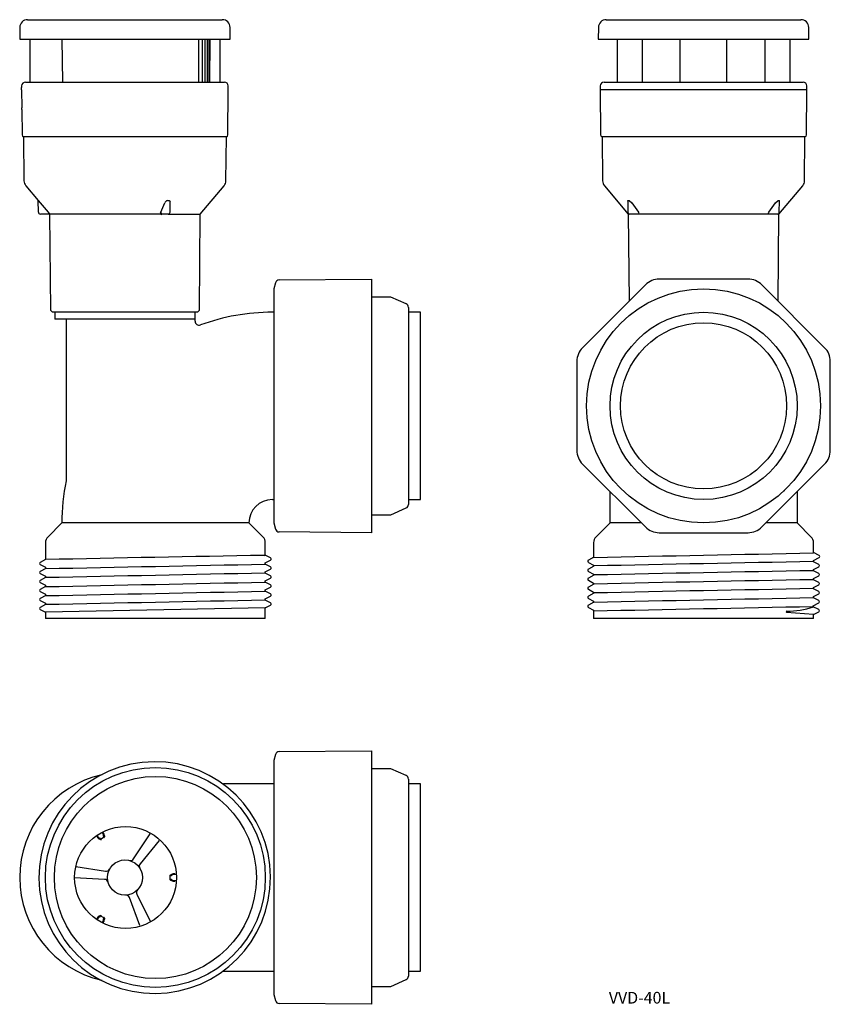
# Model space of a CAD drawing. Extents: x -321 to -113, y 50 to 302.
import ezdxf

# ---------------------------------------------------------------- set-up
doc = ezdxf.new("R2010")
doc.units = 0
doc.layers.get('0').update_dxf_attribs({"linetype": 'CONTINUOUS'})
doc.layers.add('1', color=7, linetype='CONTINUOUS')

msp = doc.modelspace()

# ---------------------------------------------------------------- linework, layer by layer
at = {"layer": '1', "color": 7, "linetype": 'CONTINUOUS'}
for p, q in [((-318.87, 301.89), (-268.93, 301.89)), ((-170.47, 301.89), (-120.53, 301.89)), ((-320.87, 299.9), (-320.9, 296.89)), ((-266.9, 296.89), (-266.93, 299.9)), ((-172.47, 299.9), (-172.5, 296.89)), ((-118.5, 296.89), (-118.53, 299.9)), ((-320.9, 296.89), (-266.9, 296.89)), ((-318.3, 296.89), (-318.3, 285.89)), ((-309.86, 285.89), (-310, 296.89)), ((-274.93, 285.89), (-274.93, 296.89)), ((-274.04, 285.89), (-274.04, 296.89)), ((-273.31, 285.89), (-273.31, 296.89)), ((-272.73, 285.89), (-272.73, 296.89)), ((-272.32, 285.89), (-272.32, 296.89)), ((-272.11, 285.89), (-272.01, 296.89)), ((-269.5, 285.89), (-269.5, 296.89)), ((-172.5, 296.89), (-118.5, 296.89)), ((-167.7, 296.89), (-167.7, 285.89)), ((-161.25, 296.89), (-161.25, 285.89)), ((-151.5, 285.89), (-151.5, 296.89)), ((-139.5, 285.89), (-139.5, 296.89)), ((-129.74, 285.89), (-129.74, 296.89)), ((-123.3, 285.89), (-123.3, 296.89)), ((-319.4, 285.89), (-268.4, 285.89)), ((-171, 285.89), (-120, 285.89)), ((-320.4, 284.89), (-320.4, 284.49)), ((-320.4, 283.89), (-320.4, 284.49)), ((-320.4, 283.89), (-320.36, 279.29)), ((-267.5, 272.37), (-267.4, 283.89)), ((-267.4, 283.89), (-267.4, 284.89)), ((-172, 284.89), (-172, 283.89)), ((-172, 283.89), (-171.9, 272.37)), ((-119, 283.89), (-172, 283.89)), ((-119.1, 272.37), (-119, 283.89)), ((-119, 283.89), (-119, 284.89)), ((-320.36, 278.89), (-320.36, 279.29)), ((-320.36, 278.89), (-320.3, 272.37)), ((-319.9, 271.89), (-319.8, 260.6)), ((-267.9, 271.89), (-319.9, 271.89)), ((-268, 260.6), (-267.9, 271.89)), ((-171.5, 271.89), (-171.4, 260.6)), ((-119.5, 271.89), (-171.5, 271.89)), ((-119.6, 260.6), (-119.5, 271.89)), ((-319.33, 259.34), (-316.13, 255.52)), ((-274.58, 252.05), (-268.47, 259.34)), ((-170.93, 259.34), (-164.82, 252.05)), ((-126.18, 252.05), (-120.07, 259.34)), ((-316.1, 252.54), (-316.13, 255.52)), ((-316.13, 255.52), (-315.63, 254.93)), ((-315.63, 254.93), (-313.62, 252.54)), ((-284.69, 252.54), (-283.71, 254.93)), ((-283.03, 255.52), (-282.54, 255.52)), ((-282.54, 255.52), (-282.3, 255.23)), ((-282.33, 252.54), (-282.3, 255.23)), ((-164.96, 255.45), (-164.92, 252.54)), ((-164.95, 255.41), (-164.89, 255.52)), ((-164.89, 255.52), (-164.61, 255.52)), ((-164.61, 255.52), (-163.93, 254.93)), ((-163.93, 254.93), (-162.2, 252.54)), ((-128.8, 252.54), (-127.07, 254.93)), ((-127.07, 254.93), (-126.39, 255.52)), ((-126.39, 255.52), (-126.11, 255.52)), ((-126.11, 255.52), (-126.04, 255.44)), ((-126.08, 252.54), (-126.04, 255.44)), ((-313.62, 252.54), (-313.22, 252.05)), ((-284.79, 252.57), (-284.84, 252.37)), ((-284.6, 252.52), (-284.79, 252.57)), ((-284.64, 252.33), (-284.6, 252.52)), ((-162.2, 252.54), (-162.08, 252.05)), ((-128.92, 252.05), (-128.8, 252.54)), ((-282.83, 252.05), (-315.6, 252.05)), ((-313.22, 252.05), (-313, 227.39)), ((-284.84, 252.37), (-284.64, 252.33)), ((-284.64, 252.38), (-284.83, 252.33)), ((-284.83, 252.33), (-284.78, 252.13)), ((-284.78, 252.13), (-284.59, 252.18)), ((-284.64, 252.24), (-284.74, 252.07)), ((-284.74, 252.07), (-284.56, 251.97)), ((-284.59, 252.18), (-284.64, 252.38)), ((-284.46, 252.14), (-284.64, 252.24)), ((-284.56, 251.97), (-284.46, 252.14)), ((-284.46, 252.05), (-284.51, 252.05)), ((-282.81, 252.05), (-274.58, 252.05)), ((-274.8, 227.39), (-274.58, 252.05)), ((-164.82, 252.05), (-164.62, 229.72)), ((-126.18, 252.05), (-164.82, 252.05)), ((-162.08, 252.05), (-162.1, 252.05)), ((-128.9, 252.05), (-128.92, 252.05)), ((-126.38, 229.72), (-126.18, 252.05)), ((-254.33, 235.18), (-230.7, 235.39)), ((-230.7, 235.39), (-230.7, 170.39)), ((-134.11, 235.39), (-156.89, 235.39)), ((-255.28, 234.44), (-255.7, 232.89)), ((-255.7, 232.89), (-255.7, 172.89)), ((-160.43, 233.92), (-176.54, 217.81)), ((-114.46, 217.81), (-130.57, 233.92)), ((-225.7, 230.79), (-230.7, 230.79)), ((-221.79, 229.05), (-225.7, 230.79)), ((-313, 227.39), (-312.5, 226.89)), ((-275.3, 226.89), (-274.8, 227.39)), ((-221.2, 228.14), (-221.2, 177.64)), ((-275.3, 226.89), (-312.5, 226.89)), ((-311.9, 226.89), (-311.9, 225.09)), ((-275.96, 225.09), (-311.9, 225.09)), ((-309, 225.09), (-309, 183.78)), ((-275.9, 224.57), (-275.9, 226.89)), ((-255.7, 226.89), (-256.1, 226.89)), ((-218.1, 226.89), (-221.2, 226.89)), ((-218.1, 178.89), (-218.1, 226.89)), ((-178, 214.28), (-178, 191.49)), ((-113, 191.49), (-113, 214.28)), ((-176.54, 187.96), (-160.43, 171.85)), ((-130.57, 171.85), (-114.46, 187.96)), ((-169.5, 172.89), (-169.5, 180.92)), ((-124.74, 181.22), (-124.92, 181.07)), ((-121.5, 180.92), (-121.5, 172.89)), ((-256.1, 178.89), (-255.7, 178.89)), ((-225.7, 174.99), (-221.79, 176.72)), ((-221.2, 178.89), (-218.1, 178.89)), ((-230.7, 174.99), (-225.7, 174.99)), ((-310.1, 172.89), (-313.71, 169.27)), ((-262.1, 172.89), (-310.1, 172.89)), ((-258.49, 169.27), (-262.1, 172.89)), ((-255.7, 172.89), (-255.28, 171.33)), ((-169.5, 172.89), (-173.11, 169.27)), ((-161.46, 172.89), (-169.5, 172.89)), ((-121.5, 172.89), (-129.54, 172.89)), ((-117.89, 169.27), (-121.5, 172.89)), ((-230.7, 170.39), (-254.33, 170.59)), ((-156.89, 170.39), (-134.11, 170.39)), ((-314.3, 167.86), (-314.3, 163.48)), ((-257.9, 164.63), (-257.9, 167.86)), ((-173.7, 167.86), (-173.7, 164.06)), ((-117.3, 165.21), (-117.3, 167.86)), ((-258.16, 164.58), (-257.9, 164.63)), ((-256.57, 163.94), (-257.9, 164.64)), ((-173.64, 164.09), (-175.06, 163.35)), ((-115.9, 164.56), (-117.3, 165.29)), ((-314.24, 163.52), (-315.66, 162.78)), ((-315.63, 162.22), (-314.3, 161.52)), ((-314.3, 161.53), (-314.3, 161.17)), ((-257.96, 162.65), (-256.55, 163.38)), ((-257.9, 162.33), (-257.9, 162.68)), ((-256.57, 161.64), (-257.9, 162.33)), ((-173.64, 161.79), (-175.06, 161.05)), ((-175.03, 162.79), (-173.7, 162.1)), ((-173.7, 162.1), (-173.7, 161.75)), ((-117.3, 162.9), (-117.3, 163.26)), ((-115.97, 162.21), (-117.3, 162.91)), ((-117.3, 160.95), (-115.94, 161.65)), ((-117.29, 163.26), (-115.88, 164)), ((-314.23, 161.21), (-315.66, 160.47)), ((-315.63, 159.91), (-314.3, 159.21)), ((-314.3, 159.22), (-314.3, 158.86)), ((-257.97, 160.33), (-256.54, 161.08)), ((-257.9, 160.02), (-257.9, 160.37)), ((-256.57, 159.33), (-257.9, 160.02)), ((-173.63, 159.48), (-175.06, 158.74)), ((-175.03, 160.48), (-173.7, 159.79)), ((-173.7, 159.8), (-173.7, 159.44)), ((-117.3, 160.59), (-117.3, 160.95)), ((-115.97, 159.9), (-117.3, 160.6)), ((-117.3, 158.64), (-115.94, 159.34)), ((-314.24, 158.9), (-315.66, 158.16)), ((-314.24, 156.59), (-315.66, 155.85)), ((-315.63, 157.6), (-314.3, 156.91)), ((-314.3, 156.91), (-314.3, 156.55)), ((-257.96, 158.03), (-256.54, 158.77)), ((-257.9, 157.71), (-257.9, 158.06)), ((-256.57, 157.02), (-257.9, 157.71)), ((-173.64, 157.17), (-175.05, 156.43)), ((-175.03, 158.18), (-173.7, 157.48)), ((-173.7, 157.49), (-173.7, 157.13)), ((-117.3, 158.28), (-117.3, 158.64)), ((-115.97, 157.6), (-117.3, 158.29)), ((-117.3, 156.33), (-115.94, 157.04)), ((-314.23, 154.28), (-315.66, 153.54)), ((-315.63, 155.29), (-314.3, 154.6)), ((-314.3, 154.6), (-314.3, 154.24)), ((-257.97, 153.41), (-256.54, 154.15)), ((-257.96, 155.72), (-256.54, 156.46)), ((-257.9, 155.4), (-257.9, 155.75)), ((-256.57, 154.71), (-257.9, 155.4)), ((-173.64, 154.86), (-175.06, 154.12)), ((-175.03, 155.87), (-173.7, 155.17)), ((-173.7, 155.18), (-173.7, 154.82)), ((-117.3, 155.98), (-117.3, 156.33)), ((-115.97, 155.29), (-117.3, 155.98)), ((-117.3, 154.02), (-115.95, 154.73)), ((-117.3, 153.67), (-117.3, 154.02)), ((-314.24, 151.97), (-315.65, 151.23)), ((-315.63, 152.98), (-314.3, 152.29)), ((-314.3, 152.29), (-314.3, 151.94)), ((-257.96, 151.1), (-256.54, 151.84)), ((-257.9, 153.09), (-257.9, 153.45)), ((-256.57, 152.4), (-257.9, 153.09)), ((-173.64, 152.55), (-175.06, 151.81)), ((-175.03, 153.56), (-173.7, 152.86)), ((-173.7, 152.87), (-173.7, 152.51)), ((-117.37, 151.67), (-115.94, 152.42)), ((-117.36, 151.4), (-117.36, 151.68)), ((-115.97, 152.98), (-117.3, 153.67)), ((-315.63, 150.67), (-314.3, 149.98)), ((-257.9, 151.14), (-314.3, 149.98)), ((-314.3, 149.98), (-314.3, 148.39)), ((-257.91, 151.03), (-257.91, 151.23)), ((-257.9, 148.39), (-257.9, 151.14)), ((-175.03, 151.25), (-173.7, 150.56)), ((-173.7, 150.56), (-173.7, 148.39)), ((-124.2, 150.02), (-117.3, 149.47)), ((-115.96, 150.67), (-117.36, 151.4)), ((-117.3, 149.4), (-115.93, 150.11)), ((-117.3, 148.39), (-117.3, 149.47)), ((-257.9, 148.39), (-314.3, 148.39)), ((-117.3, 148.39), (-173.7, 148.39)), ((-254.33, 114.29), (-230.7, 114.5)), ((-230.7, 114.5), (-230.7, 49.5)), ((-255.28, 113.56), (-255.7, 112)), ((-255.7, 112), (-255.7, 52)), ((-225.7, 109.9), (-230.7, 109.9)), ((-221.79, 108.16), (-225.7, 109.9)), ((-221.2, 107.25), (-221.2, 56.75)), ((-255.7, 106), (-268.61, 106)), ((-218.1, 106), (-221.2, 106)), ((-218.1, 58), (-218.1, 106)), ((-299.49, 93.58), (-299.66, 93.48)), ((-300.96, 92.73), (-301.13, 92.63)), ((-300.73, 92.36), (-300.9, 92.25)), ((-300.44, 92.09), (-300.53, 91.91)), ((-300.21, 91.96), (-300.31, 91.79)), ((-299.95, 91.78), (-300.05, 91.96)), ((-299.4, 92.22), (-300, 91.87)), ((-299.45, 93.09), (-299.27, 93.18)), ((-299.45, 92.31), (-299.35, 92.13)), ((-299.37, 92.71), (-299.17, 92.7)), ((-299.37, 92.44), (-299.17, 92.45)), ((-291.69, 86.78), (-287.47, 93.22)), ((-285.14, 91.51), (-290.01, 85.55)), ((-306.51, 84.83), (-298.92, 83.6)), ((-299.14, 81.53), (-306.83, 81.96)), ((-282.4, 82.35), (-282.2, 82.35)), ((-282.2, 81.65), (-282.4, 81.65)), ((-282.3, 81.65), (-282.3, 82.35)), ((-282.12, 82.48), (-282.21, 82.66)), ((-282.12, 81.52), (-282.21, 81.34)), ((-281.89, 82.62), (-282, 82.79)), ((-281.89, 81.38), (-282, 81.21)), ((-281.52, 82.74), (-281.53, 82.94)), ((-281.52, 81.26), (-281.53, 81.06)), ((-281.08, 82.75), (-281.08, 82.95)), ((-281.08, 82.85), (-280.71, 82.85)), ((-281.08, 81.05), (-281.08, 81.25)), ((-280.71, 81.15), (-281.08, 81.15)), ((-290.05, 69.66), (-292.77, 76.86)), ((-290.87, 77.69), (-287.4, 70.82)), ((-301.13, 71.37), (-300.96, 71.27)), ((-300.73, 71.64), (-300.9, 71.75)), ((-300.44, 71.91), (-300.53, 72.09)), ((-300.21, 72.04), (-300.31, 72.21)), ((-300.05, 72.04), (-299.95, 72.22)), ((-300, 72.13), (-299.4, 71.78)), ((-299.35, 71.87), (-299.45, 71.69)), ((-299.45, 70.91), (-299.27, 70.82)), ((-299.37, 71.56), (-299.17, 71.55)), ((-299.37, 71.29), (-299.17, 71.3)), ((-299.66, 70.52), (-299.49, 70.42)), ((-268.6, 58), (-255.7, 58)), ((-225.7, 54.1), (-221.79, 55.84)), ((-221.2, 58), (-218.1, 58)), ((-230.7, 54.1), (-225.7, 54.1)), ((-255.7, 52), (-255.28, 50.44)), ((-230.7, 49.5), (-254.33, 49.71))]:
    msp.add_line(p, q, dxfattribs=at)
for centre, radius in [((-145.5, 202.89), 30), ((-145.5, 202.89), 24), ((-145.5, 202.89), 21.3), ((-286.1, 82), 28.2), ((-286.1, 82), 25.9), ((-293.74, 82), 13.06), ((-293.9, 82), 4.5)]:
    msp.add_circle(centre, radius, dxfattribs=at)
for centre, radius, start, end in [((-318.87, 299.89), 2, 90, 179.5), ((-268.93, 299.89), 2, 0.5, 90), ((-170.47, 299.89), 2, 90, 179.5), ((-120.53, 299.89), 2, 0.5, 90), ((-319.4, 284.89), 1, 90, 180), ((-268.4, 284.89), 1, 0, 90), ((-171, 284.89), 1, 90, 180), ((-120, 284.89), 1, 0, 90), ((-319.8, 272.38), 0.5, 180.5, 258.4084), ((-268, 272.38), 0.5, 281.5916, 359.5), ((-171.4, 272.38), 0.5, 180.5, 258.4084), ((-119.6, 272.38), 0.5, 281.5916, 359.5), ((-317.8, 260.62), 2, 180.5, 220), ((-270, 260.62), 2, 320, 359.5), ((-169.4, 260.62), 2, 180.5, 220), ((-121.6, 260.62), 2, 320, 359.5), ((-282.84, 254.62), 0.923, 101.6163, 159.9526), ((-315.6, 252.55), 0.5, 180.5, 270), ((-282.83, 252.55), 0.5, 270, 359.317), ((-164.42, 252.55), 0.5, 180.683, 270), ((-126.58, 252.55), 0.5, 270, 359.317), ((-254.32, 234.18), 1, 90.5, 165), ((-156.89, 230.39), 5, 90, 135), ((-134.11, 230.39), 5, 45, 90), ((-222.2, 228.14), 1, 0, 66.0375), ((-256.1, 172.89), 54, 90, 109.9877), ((-274.9, 224.57), 1, 180, 289.9877), ((-173, 214.28), 5, 135, 180), ((-118, 214.28), 5, 0, 45), ((-173, 191.49), 5, 180, 225), ((-118, 191.49), 5, 315, 0), ((-256.1, 172.89), 54, 168.4685, 180), ((-256.1, 172.89), 6, 90, 180), ((-222.2, 177.64), 1, 293.9625, 0), ((-156.89, 175.39), 5, 225, 270), ((-134.11, 175.39), 5, 270, 315), ((-312.3, 167.86), 2, 135, 180), ((-259.9, 167.86), 2, 0, 45), ((-254.32, 171.59), 1, 195, 269.5), ((-171.7, 167.86), 2, 135, 180), ((-119.3, 167.86), 2, 0, 45), ((23.08, -15676.64), 15843.72, 91.017096, 91.220183), ((-3574.25, 168689.68), 168559.92, 271.155972, 271.175145), ((-116.05, 164.27), 0.323, 302.5551, 62.7093), ((-315.48, 162.5), 0.324, 122.4353, 242.6871), ((-6791.81, 320922.12), 320826.33, 271.156887, 271.16696), ((-256.72, 163.66), 0.323, 302.4993, 62.6818), ((-256.72, 161.35), 0.323, 302.4993, 62.6818), ((-174.88, 163.08), 0.324, 122.4338, 242.6909), ((208.17, -17911.2), 18077.1, 91.031638, 91.210412), ((-116.12, 161.93), 0.323, 302.5551, 62.7093), ((-315.48, 160.19), 0.323, 122.5834, 242.7324), ((149814.76, -7377982.92), 7379669.03, 91.165245, 91.165683), ((-256.72, 159.04), 0.324, 302.4281, 62.6874), ((-174.88, 160.77), 0.324, 122.4338, 242.6909), ((226.02, -18843.04), 19006.79, 91.034986, 91.205005), ((-116.12, 159.62), 0.323, 302.5551, 62.7093), ((-315.48, 157.89), 0.323, 122.5834, 242.7324), ((-20179.64, 979598.33), 979643.2, 271.161932, 271.16523), ((-256.72, 156.73), 0.323, 302.5773, 62.7252), ((-174.88, 158.46), 0.323, 122.5105, 242.6888), ((189.34, -16925.89), 17086.98, 91.028281, 91.217427), ((-116.12, 157.31), 0.324, 302.4348, 62.6785), ((-315.48, 155.58), 0.324, 122.4298, 242.6954), ((-6999.56, 331106.42), 331019.68, 271.157224, 271.166987), ((-256.72, 154.42), 0.323, 302.5773, 62.7252), ((-174.88, 153.84), 0.324, 122.4324, 242.6895), ((-174.88, 156.15), 0.324, 122.4324, 242.6895), ((200.88, -17552.74), 17711.64, 91.02935, 91.211812), ((-116.12, 155), 0.323, 302.5082, 62.6914), ((-315.48, 153.27), 0.323, 122.5054, 242.6889), ((9354.5, -473650.92), 473901.51, 91.16224, 91.16906), ((-256.72, 152.11), 0.324, 302.4336, 62.6791), ((-174.88, 151.54), 0.323, 122.5723, 242.7331), ((6220.54, -313702.4), 313920.06, 91.156843, 91.167137), ((-116.12, 152.69), 0.323, 302.5082, 62.6914), ((-315.48, 150.96), 0.323, 122.5054, 242.6889), ((6220.48, -313704.67), 313920.06, 91.156843, 91.167137), ((-124.19, 150.13), 0.108, 78.8652, 265.4981), ((-124.97, 176.57), 26.35, 271.6824, 286.854), ((-116.11, 150.38), 0.323, 302.5082, 62.6914), ((-254.32, 113.29), 1, 90.5, 165), ((-286.27, 81.99), 29.7, 270.3794, 270.3198), ((-293.9, 82), 27, 102.7329, 257.3082), ((-222.2, 107.25), 1, 0, 66.0375), ((-306.29, 89.65), 7.66, 26.7402, 29.9999), ((-306.29, 89.65), 7.86, 26.7402, 29.9999), ((-294.33, 96.55), 7.86, 210.0001, 213.2597), ((-294.33, 96.55), 7.66, 210.0001, 213.2597), ((-300.07, 92.79), 0.987, 213.2599, 242.0679), ((-300.07, 92.79), 0.787, 213.2599, 242.0679), ((-302.4, 88.39), 3.99, 58.4311, 62.0679), ((-302.4, 88.39), 4.19, 58.4311, 62.0679), ((-300.13, 92.09), 0.353, 238.431, 299.9999), ((-300.13, 92.09), 0.153, 238.431, 299.9999), ((-300.16, 92.74), 0.787, 357.9321, 26.7402), ((-299.52, 92.44), 0.153, 299.9999, 1.5688), ((-295.18, 92.56), 4.19, 177.932, 181.5688), ((-299.52, 92.44), 0.353, 299.9999, 1.5688), ((-300.16, 92.74), 0.987, 357.9321, 26.7402), ((-295.18, 92.56), 3.99, 177.932, 181.5688), ((-292.52, 87.33), 1, 255.5482, 326.7749), ((-298.76, 84.58), 1, 260.7261, 331.9508), ((-289.23, 84.91), 1, 140.7261, 211.9508), ((-299.2, 80.53), 1, 15.5482, 86.7749), ((-282.05, 82.35), 0.353, 118.4309, 180), ((-282.05, 81.65), 0.353, 180, 241.5691), ((-284.11, 86.17), 3.99, 298.4314, 302.0682), ((-284.11, 77.83), 3.99, 57.9318, 61.5686), ((-282.05, 82.35), 0.153, 118.4309, 180), ((-282.05, 81.65), 0.153, 180, 241.5691), ((-284.11, 86.17), 4.19, 298.4314, 302.0682), ((-284.11, 77.83), 4.19, 57.9318, 61.5686), ((-281.47, 81.95), 0.987, 93.2596, 122.0677), ((-281.47, 82.05), 0.987, 237.9323, 266.7404), ((-281.47, 81.95), 0.787, 93.2596, 122.0677), ((-281.47, 82.05), 0.787, 237.9323, 266.7404), ((-281.08, 75.09), 7.86, 90.0002, 93.2598), ((-281.08, 88.91), 7.86, 266.7402, 269.9998), ((-281.08, 75.09), 7.66, 90.0002, 93.2598), ((-281.08, 88.91), 7.66, 266.7402, 269.9998), ((-289.97, 78.15), 1, 135.5482, 206.7749), ((-293.71, 76.5), 1, 20.7261, 91.9508), ((-294.33, 67.45), 7.86, 146.7403, 149.9999), ((-294.33, 67.45), 7.66, 146.7403, 149.9999), ((-300.07, 71.21), 0.987, 117.9321, 146.7401), ((-300.07, 71.21), 0.787, 117.9321, 146.7401), ((-302.4, 75.61), 3.99, 297.9321, 301.5689), ((-302.4, 75.61), 4.19, 297.9321, 301.5689), ((-300.13, 71.91), 0.353, 60.0001, 121.569), ((-300.13, 71.91), 0.153, 60.0001, 121.569), ((-306.29, 74.35), 7.66, 330.0001, 333.2598), ((-306.29, 74.35), 7.86, 330.0001, 333.2598), ((-299.52, 71.56), 0.153, 358.4312, 60.0001), ((-300.16, 71.26), 0.787, 333.2598, 2.0679), ((-295.18, 71.44), 4.19, 178.4312, 182.068), ((-299.52, 71.56), 0.353, 358.4312, 60.0001), ((-300.16, 71.26), 0.987, 333.2598, 2.0679), ((-295.18, 71.44), 3.99, 178.4312, 182.068), ((-222.2, 56.75), 1, 293.9625, 0), ((-254.32, 50.71), 1, 195, 269.5)]:
    msp.add_arc(centre, radius, start, end, dxfattribs=at)

# ---------------------------------------------------------------- texts
at = {"color": 7, "insert": (-169.8, 52.69), "char_height": 3, "attachment_point": 1}
msp.add_mtext('{\\fＭＳ ゴシック;VVD-40L}', dxfattribs=at)

doc.saveas('drawing.dxf')
